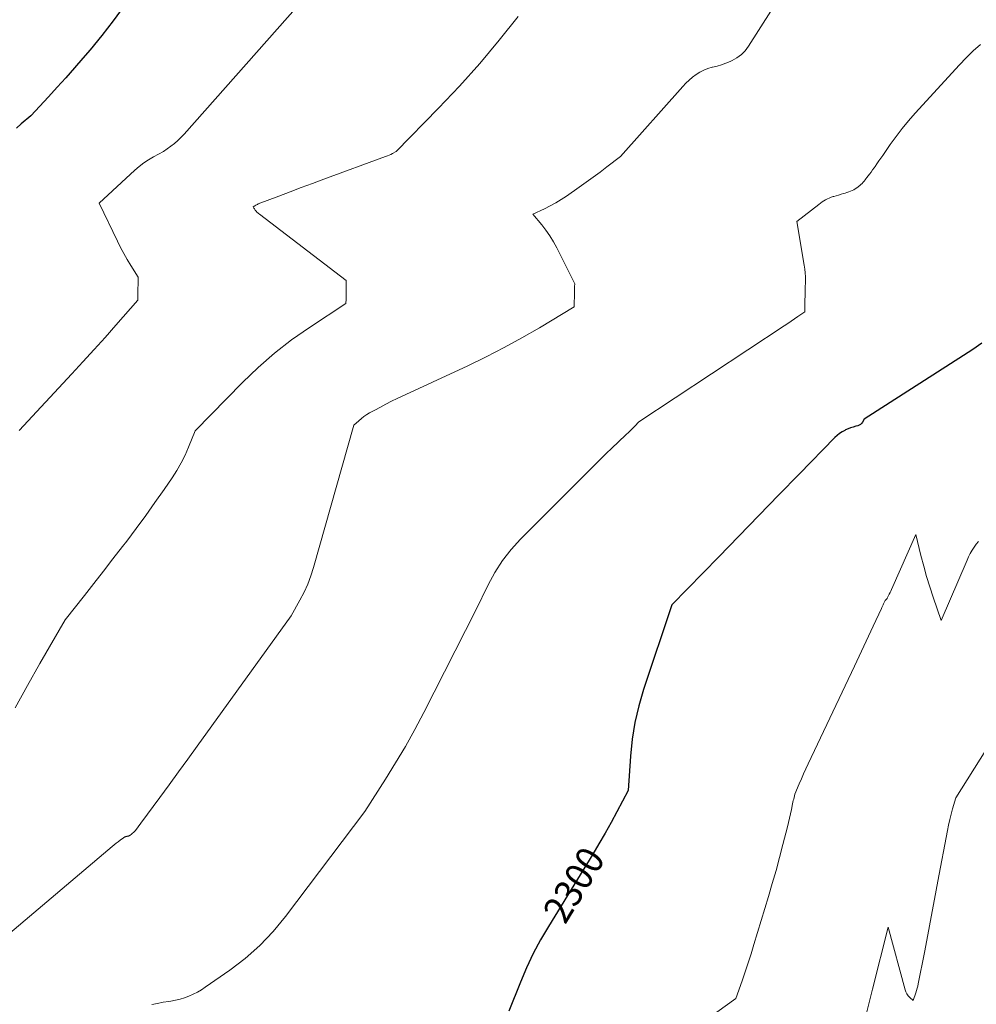
# Model space of a CAD drawing. Units: feet. Extents: x 1176671 to 1184172, y 7098870 to 7106355.
# Drawn here: x 1177651 to 1177998, y 7099675 to 7100032 of the extents above; entities that cross this region are included whole.
import ezdxf
from ezdxf.enums import TextEntityAlignment as Align

# ---------------------------------------------------------------- set-up
doc = ezdxf.new("R2010")
doc.units = ezdxf.units.FT
doc.header["$MEASUREMENT"] = 0
doc.layers.add('Level 44', color=7, linetype='Continuous', lineweight=0)
doc.layers.add('Level 45', color=7, linetype='Continuous', lineweight=0)
doc.styles.add('Style-ENGINEERING', font='ENGINEERING.shx')

msp = doc.modelspace()

# ---------------------------------------------------------------- linework, layer by layer
at = {"layer": 'Level 44', "color": 32, "linetype": 'Continuous', "lineweight": 30, "flags": 128}
for points, elevation in [([(1177688.52, 7100036.97), (1177684.56, 7100031.56), (1177680.43, 7100026.28), (1177676.17, 7100021.09), (1177673.57, 7100018.02), (1177670.5, 7100014.46), (1177667.4, 7100010.93), (1177664.24, 7100007.45), (1177661.05, 7100004), (1177654.61, 7099997.14), (1177651.17, 7099994.16), (1177649.45, 7099992.68)], 2310), ([(1177999.89, 7099914.6), (1177996.59, 7099912.32), (1177993.25, 7099910.1), (1177957.18, 7099886.97), (1177956.59, 7099885.95), (1177956.25, 7099885.5), (1177955.86, 7099885.11), (1177955.39, 7099884.84), (1177954.86, 7099884.63), (1177954.11, 7099884.43), (1177953.17, 7099884.16), (1177952.24, 7099883.85), (1177951.34, 7099883.49), (1177950.44, 7099883.1), (1177950.16, 7099882.96), (1177949.16, 7099882.43), (1177948.22, 7099881.82), (1177947.34, 7099881.12), (1177946.51, 7099880.36), (1177933.53, 7099867.02), (1177926.25, 7099859.53), (1177918.96, 7099852.05), (1177911.67, 7099844.57), (1177904.38, 7099837.09), (1177887.33, 7099819.61), (1177877.12, 7099788.89), (1177875.4, 7099782.95), (1177873.97, 7099776.95), (1177873.01, 7099770.87), (1177872.35, 7099764.72), (1177871.49, 7099752.33), (1177867.37, 7099744.51), (1177865.27, 7099740.63), (1177863.12, 7099736.77), (1177860.9, 7099732.95), (1177858.62, 7099729.17), (1177842.52, 7099702.95), (1177839.68, 7099698.06), (1177837.02, 7099693.07), (1177834.61, 7099687.96), (1177832.38, 7099682.77), (1177828.18, 7099672.24)], 2300)]:
    msp.add_lwpolyline(points, dxfattribs=dict(at, elevation=elevation))
at = {"layer": 'Level 45', "color": 32, "linetype": 'Continuous', "lineweight": 0, "flags": 128}
for points, elevation in [([(1177935.84, 7100054.89), (1177915.2, 7100022.35), (1177913.97, 7100020.74), (1177912.59, 7100019.31), (1177910.98, 7100018.15), (1177909.21, 7100017.16), (1177908.53, 7100016.86), (1177906.97, 7100016.21), (1177905.38, 7100015.64), (1177903.77, 7100015.15), (1177902.14, 7100014.73), (1177902.03, 7100014.71), (1177900.47, 7100014.26), (1177898.96, 7100013.7), (1177897.53, 7100012.97), (1177896.15, 7100012.12), (1177894.85, 7100011.13), (1177893.6, 7100010.1), (1177892.42, 7100008.97), (1177891.3, 7100007.79), (1177868.7, 7099982.39), (1177863.78, 7099978.58), (1177861.31, 7099976.7), (1177858.82, 7099974.84), (1177856.3, 7099973.02), (1177853.76, 7099971.22), (1177849.12, 7099967.97), (1177847.19, 7099966.7), (1177845.22, 7099965.5), (1177843.18, 7099964.4), (1177841.11, 7099963.38), (1177836.9, 7099961.45), (1177840.13, 7099957.58), (1177841.67, 7099955.59), (1177843.11, 7099953.54), (1177844.41, 7099951.39), (1177845.6, 7099949.18), (1177852.08, 7099936.14), (1177852.06, 7099935.15), (1177852.06, 7099934.65), (1177852.05, 7099934.16), (1177852.04, 7099933.66), (1177852.03, 7099933.17), (1177851.93, 7099927.79), (1177839.29, 7099920.23), (1177832.92, 7099916.55), (1177826.47, 7099913), (1177819.92, 7099909.66), (1177813.3, 7099906.44), (1177787.7, 7099894.5), (1177785.63, 7099893.51), (1177783.57, 7099892.49), (1177781.54, 7099891.43), (1177779.52, 7099890.34), (1177777.62, 7099889.29), (1177776.59, 7099888.67), (1177775.59, 7099888), (1177774.64, 7099887.26), (1177773.72, 7099886.48), (1177771.94, 7099884.83), (1177757.33, 7099833.26), (1177756.33, 7099830.17), (1177755.2, 7099827.14), (1177753.85, 7099824.19), (1177752.36, 7099821.3), (1177749.17, 7099815.61), (1177715.03, 7099768.31), (1177711.65, 7099763.65), (1177708.27, 7099758.99), (1177704.87, 7099754.35), (1177701.47, 7099749.71), (1177694.64, 7099740.45), (1177692.64, 7099737.8), (1177692.32, 7099737.42), (1177691.98, 7099737.06), (1177691.61, 7099736.74), (1177691.22, 7099736.43), (1177690.6, 7099736), (1177690.51, 7099735.94), (1177690.4, 7099735.88), (1177690.3, 7099735.83), (1177690.19, 7099735.78), (1177690.08, 7099735.74), (1177689.97, 7099735.7), (1177689.85, 7099735.67), (1177689.73, 7099735.65), (1177689.68, 7099735.65), (1177689.54, 7099735.62), (1177689.39, 7099735.6), (1177689.25, 7099735.57), (1177689.11, 7099735.53), (1177689, 7099735.5), (1177688.81, 7099735.44), (1177688.62, 7099735.36), (1177688.44, 7099735.26), (1177688.27, 7099735.15), (1177687.09, 7099734.27), (1177686.34, 7099733.7), (1177685.59, 7099733.11), (1177684.86, 7099732.52), (1177684.13, 7099731.92), (1177645.47, 7099699.19)], 2304), ([(1177755.34, 7100041.39), (1177710.27, 7099990.4), (1177709.15, 7099989.22), (1177707.99, 7099988.1), (1177706.76, 7099987.06), (1177705.48, 7099986.07), (1177702.84, 7099984.17), (1177699.18, 7099982.19), (1177697.39, 7099981.13), (1177695.67, 7099979.99), (1177694.04, 7099978.72), (1177692.46, 7099977.38), (1177679.49, 7099965.39), (1177686.1, 7099951.57), (1177687.23, 7099949.32), (1177688.4, 7099947.1), (1177689.65, 7099944.92), (1177690.96, 7099942.77), (1177693.64, 7099938.51), (1177693.59, 7099936.59), (1177693.57, 7099935.63), (1177693.55, 7099934.68), (1177693.53, 7099933.72), (1177693.51, 7099932.76), (1177693.45, 7099930.16), (1177685.56, 7099921.19), (1177681.59, 7099916.71), (1177677.6, 7099912.27), (1177673.58, 7099907.85), (1177669.52, 7099903.46), (1177650.44, 7099882.96)], 2308), ([(1177831.58, 7100033.17), (1177824.7, 7100024.56), (1177817.62, 7100016.11), (1177810.25, 7100007.92), (1177802.68, 7099999.91), (1177787.25, 7099984.13), (1177786.01, 7099983.45), (1177785.39, 7099983.13), (1177784.75, 7099982.82), (1177784.1, 7099982.55), (1177783.45, 7099982.29), (1177761, 7099974.09), (1177756.91, 7099972.58), (1177752.83, 7099971.07), (1177748.76, 7099969.53), (1177744.69, 7099967.98), (1177737.21, 7099965.12), (1177736.89, 7099964.98), (1177736.58, 7099964.84), (1177736.28, 7099964.68), (1177735.99, 7099964.5), (1177735.41, 7099964.13), (1177735.67, 7099963.61), (1177735.81, 7099963.36), (1177735.97, 7099963.12), (1177736.14, 7099962.89), (1177736.32, 7099962.67), (1177736.48, 7099962.49), (1177736.75, 7099962.2), (1177737.04, 7099961.91), (1177737.35, 7099961.65), (1177737.66, 7099961.39), (1177769.19, 7099937.32), (1177769.14, 7099933.85), (1177769.13, 7099933.04), (1177769.12, 7099932.23), (1177769.1, 7099931.41), (1177769.09, 7099930.6), (1177769.06, 7099928.97), (1177755.79, 7099920.31), (1177749.32, 7099915.78), (1177743.06, 7099910.99), (1177737.14, 7099905.79), (1177731.44, 7099900.33), (1177714.28, 7099882.78), (1177711.93, 7099876.87), (1177710.66, 7099873.97), (1177709.27, 7099871.13), (1177707.69, 7099868.4), (1177705.98, 7099865.73), (1177703.04, 7099861.46), (1177699.73, 7099856.74), (1177696.37, 7099852.05), (1177692.94, 7099847.41), (1177689.47, 7099842.81), (1177687.89, 7099840.76), (1177684.46, 7099836.32), (1177681.02, 7099831.88), (1177677.56, 7099827.45), (1177674.09, 7099823.04), (1177667.13, 7099814.22), (1177657.95, 7099798.34), (1177653.43, 7099790.36), (1177649, 7099782.33)], 2306), ([(1177999.37, 7100023.03), (1177996.75, 7100020.65), (1177994.24, 7100018.16), (1177991.79, 7100015.61), (1177975.7, 7099998.05), (1177973.3, 7099995.33), (1177970.98, 7099992.54), (1177968.78, 7099989.66), (1177966.65, 7099986.71), (1177963.92, 7099982.76), (1177963.22, 7099981.75), (1177962.52, 7099980.74), (1177961.81, 7099979.73), (1177961.11, 7099978.72), (1177960.74, 7099978.19), (1177960.21, 7099977.45), (1177959.68, 7099976.72), (1177959.14, 7099975.99), (1177958.59, 7099975.27), (1177958.17, 7099974.72), (1177957.83, 7099974.28), (1177957.48, 7099973.84), (1177957.13, 7099973.41), (1177956.77, 7099972.98), (1177956.4, 7099972.56), (1177956.01, 7099972.16), (1177955.6, 7099971.79), (1177955.17, 7099971.43), (1177955.02, 7099971.32), (1177954.49, 7099970.93), (1177953.94, 7099970.58), (1177953.37, 7099970.26), (1177952.79, 7099969.97), (1177952.17, 7099969.71), (1177951.55, 7099969.47), (1177950.92, 7099969.25), (1177950.29, 7099969.06), (1177949.62, 7099968.87), (1177948.76, 7099968.62), (1177947.9, 7099968.37), (1177947.05, 7099968.12), (1177946.19, 7099967.86), (1177945.9, 7099967.77), (1177945.2, 7099967.53), (1177944.51, 7099967.27), (1177943.84, 7099966.95), (1177943.19, 7099966.61), (1177942.55, 7099966.24), (1177941.93, 7099965.84), (1177941.32, 7099965.42), (1177940.72, 7099964.98), (1177932.69, 7099958.77), (1177935.42, 7099942.91), (1177935.62, 7099941.49), (1177935.77, 7099940.07), (1177935.84, 7099938.65), (1177935.85, 7099937.22), (1177935.8, 7099934.36), (1177935.65, 7099927.63), (1177935.65, 7099927.36), (1177935.64, 7099927.09), (1177935.64, 7099926.82), (1177935.63, 7099926.55), (1177935.62, 7099926.01), (1177933.14, 7099924.28), (1177931.9, 7099923.42), (1177930.66, 7099922.57), (1177929.4, 7099921.73), (1177928.15, 7099920.89), (1177875.42, 7099886.01), (1177873.9, 7099884.49), (1177873.14, 7099883.73), (1177872.37, 7099882.97), (1177871.6, 7099882.23), (1177870.82, 7099881.48), (1177867.9, 7099878.74), (1177865.67, 7099876.61), (1177863.45, 7099874.48), (1177861.25, 7099872.32), (1177859.07, 7099870.15), (1177832.44, 7099843.49), (1177829.02, 7099839.7), (1177825.88, 7099835.71), (1177823.15, 7099831.43), (1177820.7, 7099826.95), (1177816.23, 7099817.69), (1177797.29, 7099780.54), (1177794.03, 7099774.37), (1177790.66, 7099768.28), (1177787.1, 7099762.29), (1177783.42, 7099756.36), (1177775.89, 7099744.62), (1177747.12, 7099706.52), (1177742.59, 7099701.09), (1177737.76, 7099695.98), (1177732.47, 7099691.35), (1177726.87, 7099687.04), (1177717.99, 7099680.86), (1177716.57, 7099679.94), (1177715.11, 7099679.07), (1177713.59, 7099678.31), (1177712.04, 7099677.61), (1177710.45, 7099677.02), (1177708.83, 7099676.52), (1177707.18, 7099676.14), (1177705.51, 7099675.84), (1177704.76, 7099675.73), (1177702.71, 7099675.41), (1177700.66, 7099675.03), (1177698.63, 7099674.58)], 2302), ([(1177998.72, 7099842.62), (1177997.86, 7099841.63), (1177997.07, 7099840.57), (1177996.36, 7099839.44), (1177995.7, 7099838.29), (1177995.1, 7099837.11), (1177994.54, 7099835.9), (1177985.14, 7099814.02), (1177982.23, 7099822.43), (1177981, 7099826.16), (1177979.83, 7099829.92), (1177978.77, 7099833.7), (1177977.78, 7099837.51), (1177975.9, 7099845.15), (1177967.05, 7099825.17), (1177966.8, 7099824.63), (1177966.55, 7099824.09), (1177966.29, 7099823.56), (1177966.03, 7099823.02), (1177965.64, 7099822.26), (1177965.56, 7099822.12), (1177965.48, 7099821.97), (1177965.39, 7099821.83), (1177965.29, 7099821.7), (1177965.19, 7099821.57), (1177965.08, 7099821.44), (1177964.97, 7099821.31), (1177964.85, 7099821.19), (1177964.62, 7099820.95), (1177964.23, 7099820.06), (1177964.03, 7099819.62), (1177963.83, 7099819.18), (1177963.63, 7099818.73), (1177963.42, 7099818.29), (1177960.46, 7099811.91), (1177958.77, 7099808.27), (1177957.08, 7099804.64), (1177955.37, 7099801.02), (1177953.66, 7099797.4), (1177936.88, 7099762.01), (1177936.03, 7099760.19), (1177935.2, 7099758.36), (1177934.39, 7099756.51), (1177933.61, 7099754.66), (1177932.06, 7099750.95), (1177931.74, 7099749.77), (1177931.58, 7099749.19), (1177931.44, 7099748.6), (1177931.3, 7099748), (1177931.17, 7099747.41), (1177930.75, 7099745.43), (1177930.4, 7099743.85), (1177930.05, 7099742.27), (1177929.67, 7099740.69), (1177929.29, 7099739.12), (1177927.68, 7099732.73), (1177926.45, 7099727.98), (1177925.17, 7099723.24), (1177923.83, 7099718.52), (1177922.45, 7099713.8), (1177917.17, 7099696.34), (1177916.16, 7099693.06), (1177915.11, 7099689.78), (1177914.03, 7099686.51), (1177912.91, 7099683.25), (1177910.64, 7099676.75), (1177876.51, 7099652.24)], 2298), ([(1178023.11, 7099801.46), (1177990.4, 7099749.56), (1177989.28, 7099745.65), (1177988.74, 7099743.7), (1177988.25, 7099741.73), (1177987.81, 7099739.75), (1177987.41, 7099737.76), (1177983.95, 7099719.35), (1177982.73, 7099712.86), (1177981.5, 7099706.38), (1177980.26, 7099699.9), (1177979.02, 7099693.43), (1177976.83, 7099682.11), (1177976.65, 7099681.3), (1177976.45, 7099680.49)], 2296), ([(1177976.45, 7099680.49), (1177976.22, 7099679.69), (1177975.96, 7099678.9), (1177974.96, 7099676.03), (1177973.74, 7099677.2), (1177973.19, 7099677.82), (1177972.71, 7099678.48), (1177972.35, 7099679.22), (1177972.07, 7099680), (1177965.84, 7099702.69), (1177960.24, 7099680.17), (1177959, 7099675.36), (1177957.72, 7099670.56)], 2296)]:
    msp.add_lwpolyline(points, dxfattribs=dict(at, elevation=elevation))

# ---------------------------------------------------------------- texts
at = {"layer": 'Level 44', "color": 32, "linetype": 'Continuous', "lineweight": 13, "style": 'Style-ENGINEERING', "width": 0.93994}
msp.add_text(' 2300 ', height=9.99, rotation=58.4364, dxfattribs=at).set_placement((1177851.81, 7099718.06, 2300), align=Align.MIDDLE_CENTER)

doc.saveas('drawing.dxf')
